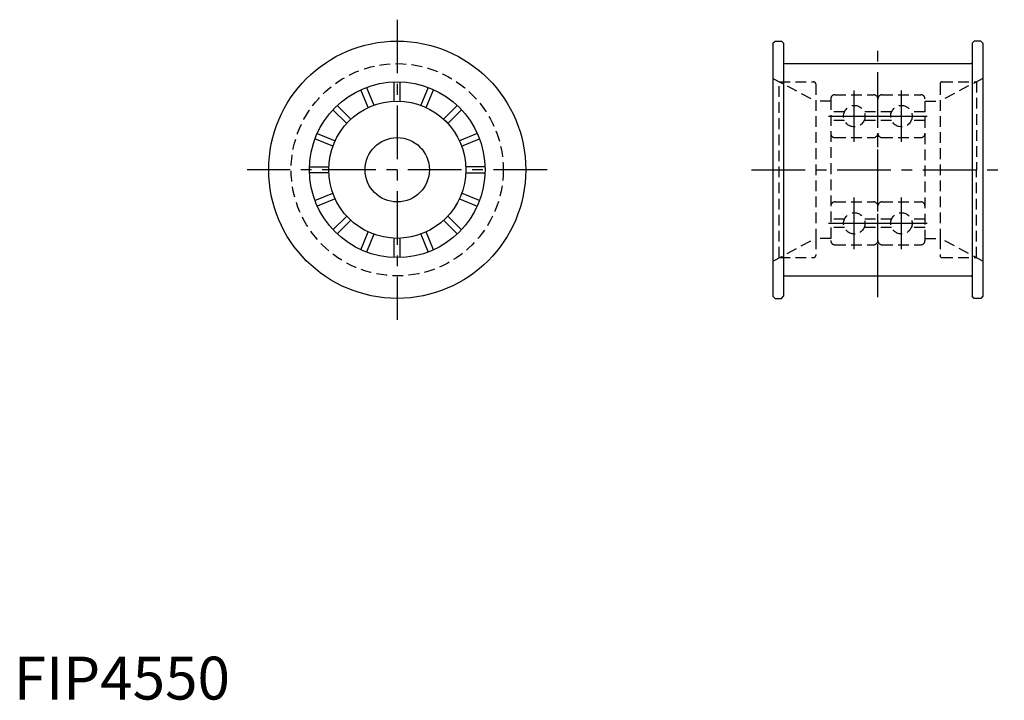
# Model space of a CAD drawing. Extents: x 1 to 231, y 0 to 159.
import ezdxf

# ---------------------------------------------------------------- set-up
doc = ezdxf.new("R2010")
doc.units = 0
doc.header["$LTSCALE"] = 10
doc.linetypes.add('CENTER', pattern=[2, 1.25, -0.25, 0.25, -0.25])
doc.linetypes.add('HIDDEN', pattern=[0.375, 0.25, -0.125])
doc.layers.get('0').update_dxf_attribs({"linetype": 'CONTINUOUS'})
doc.layers.add('1', color=1, linetype='CENTER')
doc.layers.add('2', color=2, linetype='HIDDEN')
doc.styles.add('STANDARD1', font='txt')

msp = doc.modelspace()

# ---------------------------------------------------------------- linework, layer by layer
for p, q in [((177.14, 153.08), (177.64, 153.58)), ((177.14, 153.08), (177.14, 94.08)), ((177.64, 153.58), (179.14, 153.58)), ((179.14, 153.58), (179.64, 153.08)), ((179.64, 153.08), (179.64, 94.08)), ((224.14, 153.58), (223.64, 153.08)), ((223.64, 153.08), (223.64, 94.08)), ((225.64, 153.58), (224.14, 153.58)), ((226.14, 153.08), (225.64, 153.58)), ((226.14, 153.08), (226.14, 94.08)), ((179.89, 148.33), (223.39, 148.33)), ((82.28, 142.77), (84.01, 138.61)), ((88.78, 139.56), (88.78, 144.07)), ((90.18, 139.56), (90.18, 144.07)), ((96.67, 142.77), (94.95, 138.61)), ((82.71, 138.08), (80.99, 142.24)), ((96.24, 138.08), (97.96, 142.24)), ((75.48, 138.56), (78.67, 135.38)), ((103.47, 138.56), (100.28, 135.38)), ((77.68, 134.39), (74.49, 137.57)), ((101.27, 134.39), (104.46, 137.57)), ((70.82, 132.07), (74.98, 130.34)), ((108.14, 132.07), (103.98, 130.34)), ((74.44, 129.05), (70.28, 130.77)), ((104.51, 129.05), (108.67, 130.77)), ((68.99, 124.28), (73.49, 124.28)), ((109.96, 124.28), (105.46, 124.28)), ((73.49, 122.88), (68.99, 122.88)), ((105.46, 122.88), (109.96, 122.88)), ((70.28, 116.38), (74.44, 118.11)), ((108.67, 116.38), (104.51, 118.11)), ((74.98, 116.81), (70.82, 115.09)), ((103.98, 116.81), (108.14, 115.09)), ((74.49, 109.59), (77.68, 112.77)), ((104.46, 109.59), (101.27, 112.77)), ((78.67, 111.78), (75.48, 108.6)), ((100.28, 111.78), (103.47, 108.6)), ((80.99, 104.92), (82.71, 109.08)), ((84.01, 108.54), (82.28, 104.38)), ((94.95, 108.54), (96.67, 104.38)), ((97.96, 104.92), (96.24, 109.08)), ((88.78, 103.09), (88.78, 107.59)), ((90.18, 103.09), (90.18, 107.59)), ((179.89, 98.83), (223.39, 98.83)), ((177.14, 94.08), (177.64, 93.58)), ((177.64, 93.58), (179.14, 93.58)), ((179.14, 93.58), (179.64, 94.08)), ((224.14, 93.58), (223.64, 94.08)), ((225.64, 93.58), (224.14, 93.58)), ((226.14, 94.08), (225.64, 93.58))]:
    msp.add_line(p, q)
for radius in [30, 20.5, 16, 7.5]:
    msp.add_circle((89.48, 123.58), radius)
for centre, start, end in [((179.89, 148.58), 180, 270), ((223.39, 148.58), 270, 0), ((179.89, 98.58), 90, 180), ((223.39, 98.58), 0, 90)]:
    msp.add_arc(centre, 0.25, start, end)
at = {"layer": '1'}
for p, q in [((89.48, 158.58), (89.48, 88.58)), ((201.64, 93.83), (201.64, 153.33)), ((196.14, 130.08), (196.14, 142.08)), ((207.14, 130.08), (207.14, 142.08)), ((190.14, 136.08), (202.14, 136.08)), ((201.14, 136.08), (213.14, 136.08)), ((124.48, 123.58), (54.48, 123.58)), ((172.14, 123.58), (231.14, 123.58)), ((196.14, 105.08), (196.14, 117.08)), ((207.14, 105.08), (207.14, 117.08)), ((190.14, 111.08), (202.14, 111.08)), ((201.14, 111.08), (213.14, 111.08))]:
    msp.add_line(p, q, dxfattribs=at)
at = {"layer": '2'}
for p, q in [((177.14, 144.87), (187.14, 139.58)), ((226.14, 144.87), (216.14, 139.58)), ((178.64, 103.08), (178.64, 144.08)), ((178.64, 144.08), (186.64, 144.08)), ((187.14, 143.58), (187.14, 107.58)), ((216.14, 143.58), (216.14, 107.58)), ((216.64, 144.08), (224.64, 144.08)), ((224.64, 144.08), (224.64, 123.58)), ((191.64, 141.08), (200.64, 141.08)), ((202.64, 141.08), (211.64, 141.08)), ((190.64, 139.58), (187.14, 139.58)), ((190.64, 140.08), (190.64, 107.08)), ((201.64, 107.08), (201.64, 140.08)), ((212.64, 107.08), (212.64, 140.08)), ((212.64, 139.58), (216.14, 139.58)), ((193.85, 137.08), (190.64, 137.08)), ((204.85, 137.08), (198.44, 137.08)), ((212.64, 137.08), (209.44, 137.08)), ((193.85, 135.08), (190.64, 135.08)), ((204.85, 135.08), (198.44, 135.08)), ((212.64, 135.08), (209.44, 135.08)), ((191.64, 131.08), (200.64, 131.08)), ((202.64, 131.08), (211.64, 131.08)), ((224.64, 103.08), (224.64, 123.58)), ((191.64, 116.08), (200.64, 116.08)), ((202.64, 116.08), (211.64, 116.08)), ((193.85, 112.08), (190.64, 112.08)), ((204.85, 112.08), (198.44, 112.08)), ((212.64, 112.08), (209.44, 112.08)), ((193.85, 110.08), (190.64, 110.08)), ((204.85, 110.08), (198.44, 110.08)), ((212.64, 110.08), (209.44, 110.08)), ((177.14, 102.28), (187.14, 107.58)), ((190.64, 107.58), (187.14, 107.58)), ((187.14, 107.58), (187.14, 103.58)), ((191.64, 106.08), (200.64, 106.08)), ((202.64, 106.08), (211.64, 106.08)), ((212.64, 107.58), (216.14, 107.58)), ((226.14, 102.28), (216.14, 107.58)), ((216.14, 107.58), (216.14, 103.58)), ((178.64, 103.08), (186.64, 103.08)), ((216.64, 103.08), (224.64, 103.08))]:
    msp.add_line(p, q, dxfattribs=at)
for centre, radius in [((89.48, 123.58), 24.75), ((196.14, 136.08), 2.5), ((207.14, 136.08), 2.5), ((196.14, 111.08), 2.5), ((207.14, 111.08), 2.5)]:
    msp.add_circle(centre, radius, dxfattribs=at)
for centre, radius, start, end in [((186.64, 143.58), 0.5, 0, 90), ((216.64, 143.58), 0.5, 90, 180), ((191.64, 140.08), 1, 90, 180), ((200.64, 140.08), 1, 0, 90), ((202.64, 140.08), 1, 90, 180), ((211.64, 140.08), 1, 0, 90), ((191.64, 132.08), 1, 180, 270), ((200.64, 132.08), 1, 270, 0), ((202.64, 132.08), 1, 180, 270), ((211.64, 132.08), 1, 270, 0), ((191.64, 115.08), 1, 90, 180), ((200.64, 115.08), 1, 0, 90), ((202.64, 115.08), 1, 90, 180), ((211.64, 115.08), 1, 0, 90), ((191.64, 107.08), 1, 180, 270), ((200.64, 107.08), 1, 270, 0), ((202.64, 107.08), 1, 180, 270), ((211.64, 107.08), 1, 270, 0), ((186.64, 103.58), 0.5, 270, 0), ((216.64, 103.58), 0.5, 180, 270)]:
    msp.add_arc(centre, radius, start, end, dxfattribs=at)

# ---------------------------------------------------------------- texts
at = {"color": 3, "style": 'STANDARD1'}
msp.add_text('FIP4550', height=10, dxfattribs=at).set_placement((0, 0))

doc.saveas('drawing.dxf')
